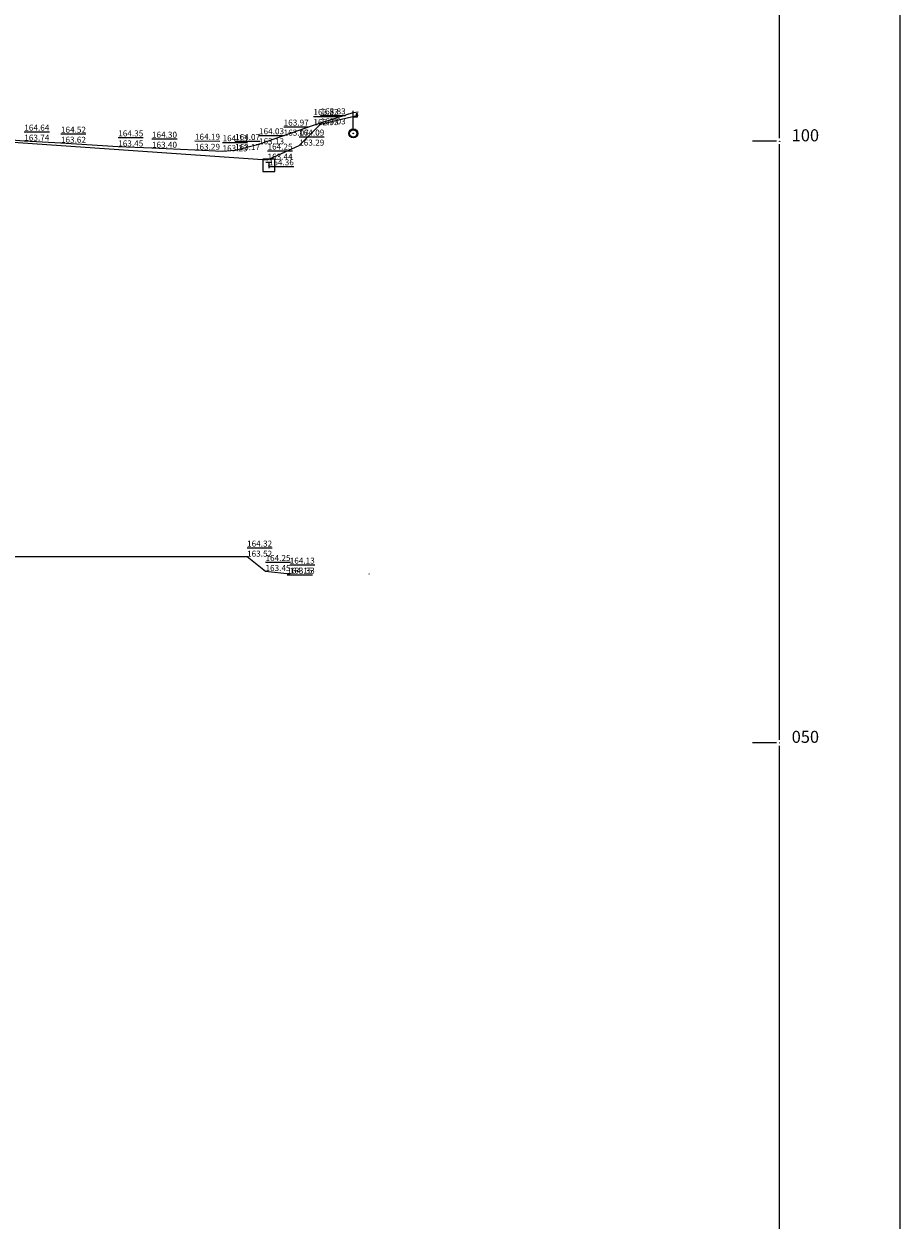
# Model space of a CAD drawing. Units: metres. Extents: x 7526569 to 7528985, y 4823440 to 4825315.
# Drawn here: x 7527982 to 7528055, y 4824010 to 4824110 of the extents above; entities that cross this region are included whole.
import ezdxf

# ---------------------------------------------------------------- set-up
doc = ezdxf.new("R2010")
doc.units = ezdxf.units.M
doc.header["$LTSCALE"] = 0.5
doc.header["$MEASUREMENT"] = 0
doc.header["$PDMODE"] = 33
doc.header["$PDSIZE"] = 0.005
doc.layers.get('0').update_dxf_attribs({"lineweight": 18})
for name, color, linetype, lineweight in [('114_Gasovod', 94, 'Continuous', 13), ('127_Telekomunikacije', 200, 'Continuous', 13), ('OPIS_LISTA', 7, 'Continuous', 18)]:
    doc.layers.add(name, color=color, linetype=linetype, lineweight=lineweight)
doc.styles.add('oznake', font='yusimc.shx')

# ---------------------------------------------------------------- blocks, each defined once
blk = doc.blocks.new('T65-35')
at = {"linetype": 'Continuous', "lineweight": 9}
blk.add_point((0, 0), dxfattribs=at)
blk = doc.blocks.new('T67-18')
at = {"linetype": 'Continuous', "lineweight": 9}
blk.add_point((0, 0), dxfattribs=at)
blk = doc.blocks.new('T65-07')
at = {"linetype": 'Continuous', "lineweight": 9}
for p, q in [((-1, 1), (-1, -1)), ((1, 1), (-1, 1)), ((-0.5, 0.5), (0.5, 0.5)), ((0, 0.5), (0, -0.5)), ((1, -1), (1, 1)), ((-1, -1), (1, -1))]:
    blk.add_line(p, q, dxfattribs=at)
blk = doc.blocks.new('T65-03')
at = {"linetype": 'Continuous', "lineweight": 9}
blk.add_hatch(color=256, dxfattribs=at).paths.add_polyline_path([(0.7, 2.75), (0.7, 3.25), (0.5, 3.25), (0.5, 2.75)])
h = blk.add_hatch(color=256, dxfattribs=at)
edge = h.paths.add_edge_path()
edge.add_arc((0, 0), 0.75, 0, 360)
edge = h.paths.add_edge_path(flags=16)
edge.add_arc((0, 0), 0.6, 0, 360)
h = blk.add_hatch(color=256, dxfattribs=at)
edge = h.paths.add_edge_path()
edge.add_arc((0, 0), 0.05, 0, 360)
for p, q in [((0, 0.75), (0, 3.75)), ((0, 2.75), (0.5, 2.75)), ((0.5, 3.25), (0.5, 2.75)), ((0.7, 3.25), (0.5, 3.25)), ((0.5, 2.75), (0.7, 2.75)), ((0.7, 2.75), (0.7, 3.25))]:
    blk.add_line(p, q, dxfattribs=at)
for radius in [0.75, 0.6, 0.05]:
    blk.add_circle((0, 0), radius, dxfattribs=at)

msp = doc.modelspace()

# ---------------------------------------------------------------- linework, layer by layer
at = {"layer": '114_Gasovod'}
msp.add_lwpolyline([(7527943.425, 4824102.316), (7527946.126, 4824102.286), (7527950.386, 4824102.186), (7527957.737, 4824101.635), (7527963.198, 4824101.235), (7527966.128, 4824101.225), (7527968.418, 4824101.075), (7527971.869, 4824100.844), (7527975.94, 4824100.624), (7527980.12, 4824100.204), (7527982.26, 4824100.054), (7527985.301, 4824099.883), (7527990.061, 4824099.573), (7527992.862, 4824099.463), (7527996.432, 4824099.293), (7527998.723, 4824099.172), (7527999.763, 4824099.272), (7528001.753, 4824099.752), (7528003.803, 4824100.472), (7528006.274, 4824101.342), (7528009.574, 4824102.382), (7528010, 4824102.449)], dxfattribs=at)
for p in [(7528009.574, 4824102.382), (7528006.274, 4824101.342), (7528003.803, 4824100.472), (7527982.26, 4824100.054), (7527985.301, 4824099.883), (7527990.061, 4824099.573), (7527992.862, 4824099.463), (7528001.753, 4824099.752), (7527996.432, 4824099.293), (7527998.723, 4824099.172), (7527999.763, 4824099.272)]:
    msp.add_point(p, dxfattribs=at)
at = {"layer": '127_Telekomunikacije'}
for points in [[(7527944.357, 4824102.461), (7527971.764, 4824100.581), (7528002.46, 4824098.474), (7528005.094, 4824099.644), (7528006.87, 4824101.412), (7528009.539, 4824102.069), (7528010, 4824102.181)], [(7527945.255, 4824065.782), (7527946.972, 4824065.572), (7527974.516, 4824065.501), (7528000.763, 4824065.477), (7528002.292, 4824064.28), (7528004.306, 4824064.063)]]:
    msp.add_lwpolyline(points, dxfattribs=at)
for p in [(7528006.87, 4824101.412), (7528009.539, 4824102.069), (7528009.583, 4824100.654), (7528005.094, 4824099.644), (7528002.46, 4824098.474), (7528002.567, 4824098.005), (7528000.763, 4824065.477), (7528002.292, 4824064.28), (7528004.106, 4824064.064), (7528004.306, 4824064.063), (7528010.908, 4824064.034)]:
    msp.add_point(p, dxfattribs=at)
at = {"layer": 'OPIS_LISTA'}
for p, q in [((7528055, 4823530), (7528055, 4825315)), ((7528045, 4824100.25), (7528045, 4824149.75)), ((7528044.75, 4824100), (7528042.75, 4824100)), ((7528045, 4824050.25), (7528045, 4824099.75)), ((7528044.75, 4824050), (7528042.75, 4824050)), ((7528045, 4824000.25), (7528045, 4824049.75))]:
    msp.add_line(p, q, dxfattribs=at)
for p in [(7528045, 4824100), (7528045, 4824050)]:
    msp.add_point(p, dxfattribs=at)

# ---------------------------------------------------------------- block references
at = {"layer": '114_Gasovod'}
for p in [(7528009.574, 4824102.382), (7528006.274, 4824101.342), (7528003.803, 4824100.472), (7527982.26, 4824100.054), (7527985.301, 4824099.883), (7527990.061, 4824099.573), (7527992.862, 4824099.463), (7528001.753, 4824099.752), (7527996.432, 4824099.293), (7527998.723, 4824099.172), (7527999.763, 4824099.272)]:
    msp.add_blockref('T67-18', p, dxfattribs=at)
at = {"layer": '127_Telekomunikacije', "xscale": 0.5, "yscale": 0.5, "zscale": 0.5}
for name, p in [('T65-03', (7528009.583, 4824100.654)), ('T65-07', (7528002.567, 4824098.005))]:
    msp.add_blockref(name, p, dxfattribs=at)
at = {"layer": '127_Telekomunikacije'}
for p in [(7528006.87, 4824101.412), (7528009.539, 4824102.069), (7528005.094, 4824099.644), (7528002.46, 4824098.474), (7528000.763, 4824065.477), (7528002.292, 4824064.28), (7528004.106, 4824064.064), (7528004.306, 4824064.063), (7528010.908, 4824064.034)]:
    msp.add_blockref('T65-35', p, dxfattribs=at)

# ---------------------------------------------------------------- texts
at = {"layer": '114_Gasovod', "linetype": 'Continuous', "char_height": 0.5, "width": 8, "attachment_point": 7}
for s, insert, rotation in [('{\\L163.83}^M\\P162.93', (7528006.274, 4824101.342), 359.99626), ('{\\L164.64}^M\\P163.74', (7527982.26, 4824100.054), 359.99813), ('{\\L163.97}^M\\P163.07', (7528003.803, 4824100.472), 359.99813), ('{\\L164.52}^M\\P163.62', (7527985.301, 4824099.883), 359.99626), ('{\\L164.35}^M\\P163.45', (7527990.061, 4824099.573), 359.99813), ('{\\L164.30}^M\\P163.40', (7527992.862, 4824099.463), 359.99813), ('{\\L164.19}^M\\P163.29', (7527996.432, 4824099.293), 359.99626), ('{\\L164.13}^M\\P163.23', (7527998.723, 4824099.172), 359.99813), ('{\\L164.07}^M\\P163.17', (7527999.763, 4824099.272), 359.99813), ('{\\L164.03}^M\\P163.13', (7528001.753, 4824099.752), 359.99813)]:
    msp.add_mtext(s, dxfattribs=dict(at, insert=insert, rotation=rotation))
at = {"layer": '127_Telekomunikacije', "linetype": 'Continuous', "char_height": 0.5, "width": 8, "attachment_point": 7}
for s, insert, rotation in [('{\\L163.83}^M\\P163.03', (7528006.87, 4824101.412), 359.99626), ('{\\L164.09}^M\\P163.29', (7528005.094, 4824099.644), 359.99813), ('{\\L164.25}^M\\P163.44', (7528002.46, 4824098.474), 359.99813), ('{\\L164.36}', (7528002.567, 4824098.005), 359.99813), ('{\\L164.32}^M\\P163.52', (7528000.763, 4824065.477), 359.99813), ('{\\L164.25}^M\\P163.45', (7528002.292, 4824064.28), 359.99813), ('{\\L164.15}', (7528004.106, 4824064.064), 359.99813), ('{\\L164.13}^M\\P163.33', (7528004.306, 4824064.063), 359.99813)]:
    msp.add_mtext(s, dxfattribs=dict(at, insert=insert, rotation=rotation))
at = {"layer": 'OPIS_LISTA', "style": 'oznake'}
for s, p in [('100', (7528046, 4824100)), ('050', (7528046, 4824050))]:
    msp.add_text(s, height=1, dxfattribs=at).set_placement(p)

doc.saveas('drawing.dxf')
